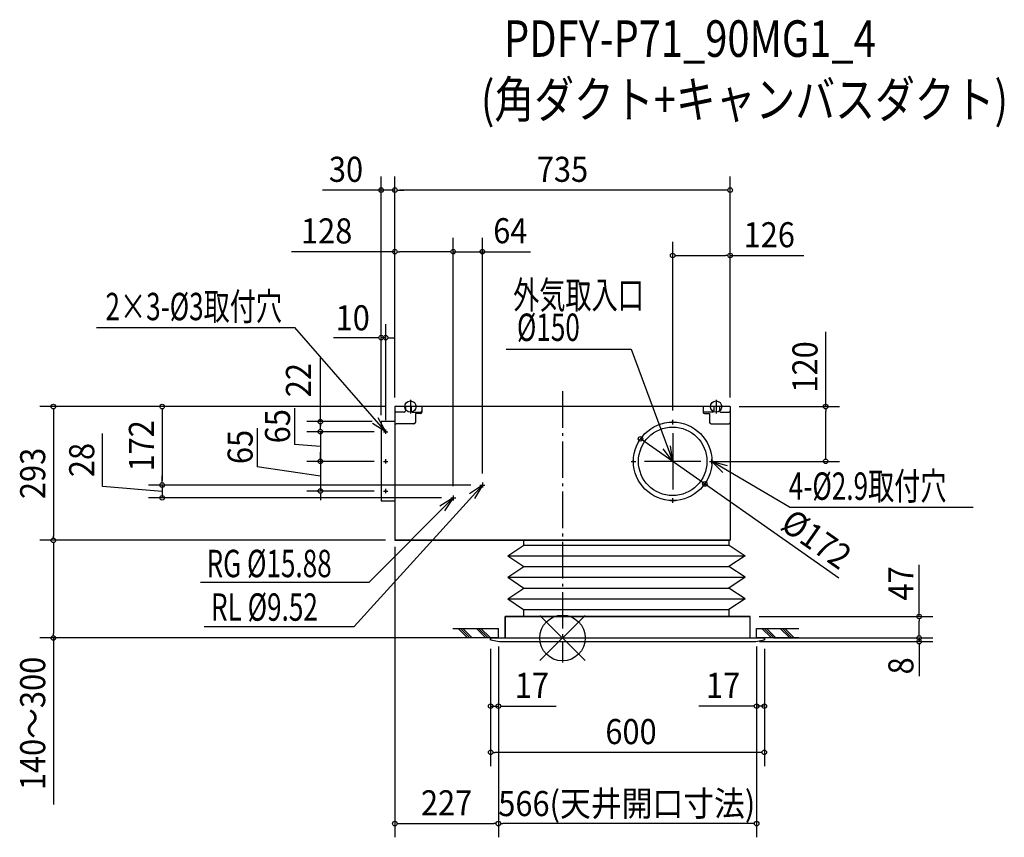
# Model space of a CAD drawing. Extents: x -1190 to 968, y -437 to 1355.
import ezdxf
from ezdxf.enums import TextEntityAlignment as Align

# ---------------------------------------------------------------- set-up
doc = ezdxf.new("R2010")
doc.units = 0
doc.header["$LTSCALE"] = 20
doc.linetypes.add('DASHDOT', pattern=[5.5, 4, -0.6, 0.3, -0.6])
for name, color, linetype in [('ARRANGE', 1, 'CONTINUOUS'), ('BASIS', 6, 'DASHDOT'), ('DETAIL', 5, 'CONTINUOUS'), ('ETC', 61, 'CONTINUOUS'), ('FIX', 11, 'CONTINUOUS'), ('NOTE', 4, 'CONTINUOUS'), ('OUTLINE', 3, 'CONTINUOUS'), ('SIZE', 30, 'CONTINUOUS')]:
    doc.layers.add(name, color=color, linetype=linetype)
doc.styles.get("Standard").update_dxf_attribs({"font": 'SIMPLEX', "width": 0.9, "bigfont": 'BIGFONT'})
doc.styles.add('STANDARD1', font='MONOTXT', dxfattribs={"bigfont": 'BIGFONT'})

msp = doc.modelspace()

# ---------------------------------------------------------------- linework, layer by layer
at = {"layer": 'ARRANGE', "color": 1, "linetype": 'CONTINUOUS'}
for p, q in [((-50, 49.6), (50, -49.6)), ((-50, -49.5), (50, 49.5))]:
    msp.add_line(p, q, dxfattribs=at)
msp.add_circle((0, 0), 50, dxfattribs=at)
at = {"layer": 'BASIS', "color": 6, "linetype": 'DASHDOT'}
msp.add_line((0, 540.6), (0, -53.9), dxfattribs=at)
at = {"layer": 'DETAIL', "color": 5, "linetype": 'CONTINUOUS'}
for p, q in [((367.5, 507), (-367.5, 507)), ((-367.5, 507), (-367.5, 214)), ((-344, 507), (-344, 498)), ((-332, 507), (-332, 498)), ((-308.5, 507), (-308.5, 495)), ((308.5, 507), (308.5, 495)), ((332, 507), (332, 498)), ((344, 507), (344, 498)), ((367.5, 507), (367.5, 214)), ((-347, 495), (-364.5, 495)), ((-329, 495), (-311.5, 495)), ((-311.5, 492), (-322.5, 492)), ((-322.5, 492), (-322.5, 472)), ((329, 495), (311.5, 495)), ((311.5, 492), (322.5, 492)), ((322.5, 492), (322.5, 472)), ((347, 495), (364.5, 495)), ((-367.5, 474), (-397.5, 474)), ((-397.5, 474), (-397.5, 300)), ((-325.5, 469), (-364.5, 469)), ((325.5, 469), (364.5, 469)), ((-367.5, 300), (-397.5, 300)), ((367.5, 214), (-367.5, 214)), ((-119.9, 180.1), (-84.5, 203.5)), ((-84.5, 203.5), (-84.5, 214)), ((-84.5, 203.5), (365.5, 203.5)), ((365.5, 203.5), (365.5, 214)), ((365.5, 203.5), (400.1, 180.1)), ((-119.9, 180.1), (-84.5, 156.5)), ((-119.9, 180.1), (400.1, 180.1)), ((400.1, 180.1), (364.8, 156.5)), ((-119.9, 132.9), (-84.5, 156.5)), ((-84.5, 156.5), (364.8, 156.5)), ((400.1, 132.9), (364.8, 156.5)), ((-119.9, 132.9), (-84.5, 109.3)), ((-119.9, 132.9), (400.1, 132.9)), ((400.1, 132.9), (364.8, 109.3)), ((-119.9, 85.7), (-84.5, 109.3)), ((-84.5, 109.3), (364.8, 109.3)), ((400.1, 85.7), (364.8, 109.3)), ((-119.9, 85.7), (-85.2, 62.1)), ((-119.9, 85.7), (400.1, 85.7)), ((400.1, 85.7), (364.8, 62.1)), ((-126, 47), (411, 47)), ((-126, 0), (-126, 47)), ((-85.2, 62.1), (-85.2, 47.1)), ((-85.2, 62.1), (364.8, 62.1)), ((364.8, 62.1), (364.8, 47.1)), ((411, 0), (411, 47)), ((-157.5, -4), (-157.5, 0)), ((-157.5, 0), (442.5, 0)), ((442.5, -4), (442.5, 0)), ((-126.8, -8), (411.8, -8))]:
    msp.add_line(p, q, dxfattribs=at)
for centre, radius in [((-387.5, 452), 1.5), ((241.5, 387), 75), ((241.5, 473), 1.45), ((-387.5, 387), 1.5), ((155.5, 387), 1.45), ((327.5, 387), 1.45), ((-387.5, 322), 1.5), ((241.5, 301), 1.45)]:
    msp.add_circle(centre, radius, dxfattribs=at)
for centre, radius, start, end in [((-364.5, 498), 3, 180, 270), ((-347, 498), 3, 270, 0), ((-329, 498), 3, 180, 270), ((-311.5, 498), 3, 270, 0), ((311.5, 498), 3, 180, 270), ((329, 498), 3, 270, 0), ((347, 498), 3, 180, 270), ((364.5, 498), 3, 270, 0), ((-311.5, 495), 3, 270, 0), ((311.5, 495), 3, 180, 270), ((-364.5, 472), 3, 179.9994, 270), ((-325.5, 472), 3, 270, 0), ((325.5, 472), 3, 180, 270), ((364.5, 472), 3, 270, 0), ((-126.8, 112), 120, 255.177, 270), ((411.8, 112), 120, 270, 284.823)]:
    msp.add_arc(centre, radius, start, end, dxfattribs=at)
at = {"layer": 'FIX', "color": 11, "linetype": 'CONTINUOUS'}
for centre in [(-333.5, 507), (336.5, 507)]:
    msp.add_circle(centre, 12.4, dxfattribs=at)
at = {"layer": 'NOTE', "color": 4, "linetype": 'CONTINUOUS'}
for p, q in [((-1021.3, 680.3), (-586.8, 680.3)), ((-387.5, 452), (-586.8, 680.3)), ((-123.8, 633.1), (150.8, 633.1)), ((150.8, 633.1), (241.5, 387)), ((-333.5, 522), (-333.5, 492)), ((336.5, 522), (336.5, 492)), ((-318.5, 507), (-348.5, 507)), ((351.5, 507), (321.5, 507)), ((-387.5, 452), (-403.7, 482.4)), ((241.5, 467.9), (241.5, 478.1)), ((-387.5, 452), (-416.7, 470.2)), ((-387.5, 447), (-387.5, 457)), ((236.4, 473), (246.6, 473)), ((-392.5, 452), (-382.5, 452)), ((241.5, 448.9), (241.5, 325.1)), ((241.5, 387), (220.4, 414.2)), ((241.5, 387), (236.8, 421.1)), ((-387.5, 382), (-387.5, 392)), ((155.5, 381.9), (155.5, 392.1)), ((327.5, 381.9), (327.5, 392.1)), ((-392.5, 387), (-382.5, 387)), ((150.4, 387), (160.6, 387)), ((303.4, 387), (179.6, 387)), ((322.4, 387), (332.6, 387)), ((497.9, 286.9), (327.5, 387)), ((327.5, 387), (360.6, 377.6)), ((327.5, 387), (351.4, 362.3)), ((-456.3, 25), (-175.5, 335)), ((-387.5, 317), (-387.5, 327)), ((-175.5, 335), (-203.8, 315.5)), ((-175.5, 335), (-193.2, 305.5)), ((-181, 335), (-170, 335)), ((-181, 335), (-170, 335)), ((-175.5, 340.5), (-175.5, 329.5)), ((-175.5, 340.5), (-175.5, 329.5)), ((-424, 122.4), (-239.5, 307)), ((-392.5, 322), (-382.5, 322)), ((-239.5, 307), (-268.9, 289.1)), ((-239.5, 307), (-258.7, 278.5)), ((-245, 307), (-234, 307)), ((-245, 307), (-234, 307)), ((-239.5, 312.5), (-239.5, 301.5)), ((-239.5, 312.5), (-239.5, 301.5)), ((241.5, 295.9), (241.5, 306.1)), ((236.4, 301), (246.6, 301)), ((497.9, 286.9), (900.1, 286.9)), ((-793.2, 122.4), (-424, 122.4)), ((-785.2, 25), (-456.3, 25)), ((-240.5, 21), (-140.5, 21)), ((-240.5, 1), (-140.5, 1)), ((-208.8, 1), (-228.8, 21)), ((-203.8, 1), (-223.8, 21)), ((-198.8, 1), (-218.8, 21)), ((-168.8, 1), (-188.8, 21)), ((-163.8, 1), (-183.8, 21)), ((-158.8, 1), (-178.8, 21)), ((-140.5, 1), (-140.5, 21)), ((425.5, 21), (518.2, 21)), ((425.5, 1), (425.5, 21)), ((425.5, 1), (518.2, 1)), ((457.2, 1), (437.2, 21)), ((462.2, 1), (442.2, 21)), ((467.2, 1), (447.2, 21)), ((497.2, 1), (477.2, 21)), ((502.2, 1), (482.2, 21)), ((507.2, 1), (487.2, 21))]:
    msp.add_line(p, q, dxfattribs=at)
msp.add_circle((241.5, 387), 86, dxfattribs=at)
at = {"layer": 'OUTLINE', "color": 3, "linetype": 'CONTINUOUS'}
for p, q in [((367.5, 507), (-367.5, 507)), ((-367.5, 507), (-367.5, 214)), ((367.5, 507), (367.5, 214)), ((-367.5, 214), (367.5, 214)), ((-119.9, 180.1), (-84.5, 203.5)), ((-84.5, 203.5), (-84.5, 214)), ((365.5, 203.5), (365.5, 214)), ((365.5, 203.5), (400.1, 180.1)), ((-119.9, 180.1), (-84.5, 156.5)), ((400.1, 180.1), (364.8, 156.5)), ((-119.9, 132.9), (-84.5, 156.5)), ((400.1, 132.9), (364.8, 156.5)), ((-119.9, 132.9), (-84.5, 109.3)), ((400.1, 132.9), (364.8, 109.3)), ((-119.9, 85.7), (-84.5, 109.3)), ((400.1, 85.7), (364.8, 109.3)), ((-119.9, 85.7), (-85.2, 62.1)), ((400.1, 85.7), (364.8, 62.1)), ((411, 47), (-126, 47)), ((-126, 47), (-126, 0)), ((-85.2, 62.1), (-85.2, 47.1)), ((364.8, 62.1), (364.8, 47.1)), ((411, 0), (411, 47)), ((-157.5, 0), (-157.5, -4)), ((-157.5, 0), (442.5, 0)), ((442.5, 0), (442.5, -4)), ((-126.8, -8), (411.8, -8))]:
    msp.add_line(p, q, dxfattribs=at)
for centre, start, end in [((-126.8, 112), 255.177, 270), ((411.8, 112), 270, 284.823)]:
    msp.add_arc(centre, 120, start, end, dxfattribs=at)
at = {"layer": 'SIZE', "color": 30, "linetype": 'CONTINUOUS'}
for p, q in [((-397.5, 488.5), (-397.5, 1011.4)), ((-367.5, 527), (-367.5, 1011.4)), ((-367.5, 527), (-367.5, 1011.4)), ((367.5, 527), (367.5, 1011.4)), ((-367.5, 981.4), (-526.3, 981.4)), ((-362.5, 981.4), (-357.5, 981.4)), ((-362.5, 981.4), (-357.5, 981.4)), ((357.5, 981.4), (-357.5, 981.4)), ((-357.5, 981.4), (-347.5, 981.4)), ((362.5, 981.4), (357.5, 981.4)), ((-367.5, 527), (-367.5, 876.4)), ((-239.5, 332.5), (-239.5, 876.4)), ((-239.5, 332.5), (-239.5, 876.4)), ((-175.5, 360.5), (-175.5, 876.4)), ((241.5, 498.1), (241.5, 868)), ((367.5, 527), (367.5, 868)), ((-367.5, 846.4), (-593.8, 846.4)), ((-362.5, 846.4), (-357.5, 846.4)), ((-249.5, 846.4), (-357.5, 846.4)), ((-249.5, 846.4), (-259.5, 846.4)), ((-244.5, 846.4), (-249.5, 846.4)), ((-244.5, 846.4), (-249.5, 846.4)), ((-239.5, 846.4), (-69.9, 846.4)), ((246.5, 838), (251.5, 838)), ((251.5, 838), (357.5, 838)), ((362.5, 838), (357.5, 838)), ((367.5, 838), (529, 838)), ((-397.5, 494), (-397.5, 687.9)), ((-387.5, 477), (-387.5, 687.9)), ((576.9, 507), (576.9, 670.9)), ((-407.5, 657.9), (-502.1, 657.9)), ((-402.5, 657.9), (-407.5, 657.9)), ((-387.5, 657.9), (-397.5, 657.9)), ((-382.5, 657.9), (-377.5, 657.9)), ((-377.5, 657.9), (-367.5, 657.9)), ((-530.6, 474), (-530.6, 613.5)), ((-387.5, 507), (-1145.8, 507)), ((-1115.8, 502), (-1115.8, 497)), ((-1115.8, 497), (-1115.8, 222)), ((-387.5, 507), (-907.5, 507)), ((-877.5, 502), (-877.5, 497)), ((-877.5, 497), (-877.5, 345)), ((-587.5, 503.2), (-587.5, 423.6)), ((387.5, 507), (606.9, 507)), ((576.9, 502), (576.9, 497)), ((576.9, 397), (576.9, 497)), ((-669.5, 459.8), (-669.5, 374.7)), ((-417.5, 474), (-560.6, 474)), ((-530.6, 462), (-530.6, 472)), ((-530.6, 469), (-530.6, 464)), ((-530.6, 462), (-530.6, 464)), ((-530.6, 457), (-530.6, 462)), ((-530.6, 457), (-530.6, 462)), ((-1008.3, 331.8), (-1008.3, 447.9)), ((-412.5, 452), (-560.6, 452)), ((-412.5, 452), (-560.6, 452)), ((-530.6, 452), (-530.6, 387)), ((605.8, 131.4), (171.1, 436.4)), ((-530.6, 419.5), (-587.5, 423.6)), ((-530.6, 397), (-530.6, 407)), ((-530.6, 392), (-530.6, 397)), ((576.9, 392), (576.9, 397)), ((-530.6, 354.5), (-669.5, 374.7)), ((-412.5, 387), (-560.6, 387)), ((-412.5, 387), (-560.6, 387)), ((-530.6, 387), (-530.6, 322)), ((-530.6, 382), (-530.6, 377)), ((-530.6, 377), (-530.6, 367)), ((323.4, 387), (606.9, 387)), ((-877.5, 345), (-877.5, 355)), ((-877.5, 321), (-1008.3, 331.8)), ((-201, 335), (-907.5, 335)), ((-201, 335), (-907.5, 335)), ((-877.5, 340), (-877.5, 345)), ((-877.5, 340), (-877.5, 345)), ((-877.5, 335), (-877.5, 307)), ((-877.5, 335), (-877.5, 307)), ((-265, 307), (-907.5, 307)), ((-412.5, 322), (-560.6, 322)), ((-530.6, 317), (-530.6, 312)), ((-530.6, 312), (-530.6, 302)), ((-1115.8, 219), (-1115.8, 224)), ((-387.6, 214), (-1145.8, 214)), ((-387.6, 214), (-1145.8, 214)), ((-1115.8, 209), (-1115.8, 204)), ((-1115.8, 204), (-1115.8, 10)), ((-367.5, 199.6), (-367.5, -436.7)), ((781.8, 47), (781.8, 160.4)), ((431, 47), (811.8, 47)), ((781.8, 42), (781.8, 37)), ((781.8, 10), (781.8, 37)), ((-178.2, 0), (-1145.8, 0)), ((-1115.8, 5), (-1115.8, 10)), ((-1115.8, 0), (-1115.8, -364.7)), ((781.8, 10), (781.8, 20)), ((781.8, 5), (781.8, 10)), ((781.8, 5), (781.8, 10)), ((-140.5, -19), (-140.5, -436.7)), ((-140.5, -19), (-140.5, -436.7)), ((-140.5, -19), (-140.5, -179.3)), ((425.5, -19), (425.5, -436.7)), ((425.5, -19), (425.5, -179.3)), ((431.8, -8), (811.8, -8)), ((462.5, 0), (811.8, 0)), ((462.5, 0), (811.8, 0)), ((781.8, 0), (781.8, -8)), ((781.8, -13), (781.8, -18)), ((781.8, -18), (781.8, -83.8)), ((-157.5, -24), (-157.5, -179.3)), ((-157.5, -24), (-157.5, -280.6)), ((442.5, -24), (442.5, -179.3)), ((442.5, -24), (442.5, -280.6)), ((-157.5, -149.3), (-140.5, -149.3)), ((-135.5, -149.3), (-130.5, -149.3)), ((-130.5, -149.3), (-13.8, -149.3)), ((415.5, -149.3), (298.8, -149.3)), ((420.5, -149.3), (415.5, -149.3)), ((442.5, -149.3), (425.5, -149.3)), ((-152.5, -250.6), (-147.5, -250.6)), ((432.5, -250.6), (-147.5, -250.6)), ((437.5, -250.6), (432.5, -250.6)), ((-362.5, -406.7), (-357.5, -406.7)), ((-357.5, -406.7), (-150.5, -406.7)), ((-145.5, -406.7), (-150.5, -406.7)), ((-135.5, -406.7), (-130.5, -406.7)), ((415.5, -406.7), (-130.5, -406.7)), ((420.5, -406.7), (415.5, -406.7))]:
    msp.add_line(p, q, dxfattribs=at)
for centre in [(-397.5, 981.4), (-367.5, 981.4), (-367.5, 981.4), (367.5, 981.4), (-367.5, 846.4), (-239.5, 846.4), (-239.5, 846.4), (-175.5, 846.4), (241.5, 838), (367.5, 838), (-397.5, 657.9), (-387.5, 657.9), (-1115.8, 507), (-877.5, 507), (576.9, 507), (-530.6, 474), (-530.6, 452), (-530.6, 452), (171.1, 436.4), (-530.6, 387), (-530.6, 387), (576.9, 387), (-877.5, 335), (-877.5, 335), (-530.6, 322), (311.9, 337.6), (-877.5, 307), (-1115.8, 214), (-1115.8, 214), (781.8, 47), (-1115.8, 0), (781.8, 0), (781.8, 0), (781.8, -8), (-157.5, -149.3), (-140.5, -149.3), (425.5, -149.3), (442.5, -149.3), (-157.5, -250.6), (442.5, -250.6), (-367.5, -406.7), (-140.5, -406.7), (-140.5, -406.7), (425.5, -406.7)]:
    msp.add_circle(centre, 5, dxfattribs=at)

# ---------------------------------------------------------------- texts
at = {"layer": 'ETC', "color": 61, "linetype": 'CONTINUOUS', "width": 0.8}
for s, p in [('PDFY-P71_90MG1_4', (-128.2, 1273.3)), ('(角ダクト+キャンバスダクト)', (-178.8, 1139.9))]:
    msp.add_text(s, height=80, rotation=0, dxfattribs=at).set_placement(p)
at = {"layer": 'NOTE', "color": 4, "linetype": 'CONTINUOUS', "style": 'STANDARD1', "width": 0.7}
for s, p in [('外気取入口', (-108.2, 721.5)), ('2×3-%%C3取付穴', (-1001.7, 696.2)), ('%%C150', (-99.9, 650.8)), ('4-%%C2.9取付穴', (496, 302.7)), ('RG %%C15.88', (-780.2, 133.2)), ('RL %%C9.52', (-770.4, 37.8))]:
    msp.add_text(s, height=60, rotation=360, dxfattribs=at).set_placement(p)
at = {"layer": 'SIZE', "color": 30, "linetype": 'CONTINUOUS', "width": 0.9}
for s, p in [('30', (-474.5, 999.4)), ('735', (0, 999.4)), ('128', (-516.9, 864.4)), ('64', (-114.3, 864.8)), ('126', (453.2, 856)), ('10', (-459.8, 674)), ('17', (-67.1, -131.3)), ('17', (352.1, -131.3)), ('600', (150.2, -232.6)), ('227', (-254, -388.7)), ('566(天井開口寸法)', (140.9, -390.3))]:
    msp.add_text(s, height=55, dxfattribs=at).set_placement(p, align=Align.CENTER)
for s, rotation, p in [('120', 90, (558.9, 593.9)), ('22', 90, (-551.3, 565)), ('65', 90, (-597.1, 464)), ('172', 90, (-895.5, 421)), ('65', 90, (-679.1, 418.5)), ('293', 90, (-1133.8, 360.5)), ('28', 90, (-1026.3, 389.9)), ('%%c172', 324.9462, (541, 194.1)), ('47', 90, (769.2, 119.7)), ('140～300', 90, (-1133.8, -187.3)), ('8', 90, (769.2, -61.1))]:
    msp.add_text(s, height=55, rotation=rotation, dxfattribs=at).set_placement(p, align=Align.CENTER)

doc.saveas('drawing.dxf')
